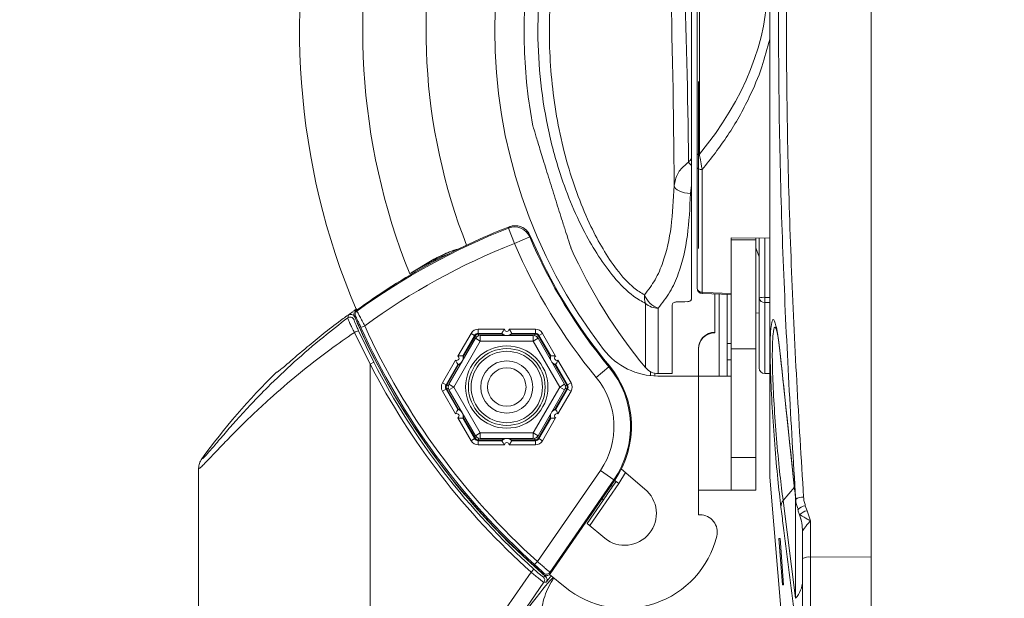
# Model space of a CAD drawing. Units: inches. Extents: x 3 to 99.2, y 1.4 to 64.8.
# Drawn here: x 30.6 to 34.2, y 32.1 to 34.2 of the extents above; entities that cross this region are included whole.
import ezdxf

# ---------------------------------------------------------------- set-up
doc = ezdxf.new("R2010")
doc.units = ezdxf.units.IN
doc.header["$LTSCALE"] = 6
doc.header["$MEASUREMENT"] = 0
doc.layers.add('LAYER_1', color=5, linetype='Continuous')
doc.styles.add('SLDTEXTSTYLE0', font='TXT', dxfattribs={"width": 0.75})
doc.dimstyles.new('SLDDIMSTYLE1', dxfattribs={"dimtxt": 0.75, "dimasz": 0.6, "dimexe": 0, "dimexo": 0.0625, "dimgap": 0.1875, "dimtad": 0, "dimtih": 1, "dimtoh": 1, "dimrnd": 1e-09, "dimzin": 12, "dimdsep": 46, "dimtxsty": 'SLDTEXTSTYLE0', "dimsah": 1, "dimcen": 0.09, "dimadec": 0, "dimazin": 3, "dimlim": 1, "dimtp": 11.86, "dimtm": 8.14, "dimtfac": 1, "dimtofl": 0, "dimtmove": 0, "dimatfit": 3, "dimfxl": 0, "dimfrac": 2, "dimtolj": 1, "dimtzin": 12, "dimarcsym": 0})

# ---------------------------------------------------------------- blocks, each defined once
blk = doc.blocks.new('_D_1')
at = {"layer": 'LAYER_1'}
for p, q in [((34.5557, 34.1301), (41.0454, 34.1301)), ((40.7454, 34.1301), (40.7454, 29.4751)), ((39.3088, 24.9397), (39.1567, 24.9397)), ((39.1567, 24.9397), (39.1567, 22.9397)), ((42.1821, 24.9397), (42.3341, 24.9397)), ((42.3341, 24.9397), (42.3341, 22.9397)), ((39.1567, 22.9397), (39.3088, 22.9397)), ((42.3341, 22.9397), (42.1821, 22.9397)), ((40.7454, 19.6948), (40.7454, 22.7876)), ((15.6673, 19.6948), (41.0454, 19.6948))]:
    blk.add_line(p, q, dxfattribs=at)
for points in [[(40.7454, 34.1301), (40.5954, 33.5301), (40.8954, 33.5301)], [(40.7454, 19.6948), (40.8954, 20.2948), (40.5954, 20.2948)]]:
    blk.add_solid(points, dxfattribs=at)
at = {"layer": 'LAYER_1', "char_height": 0.75, "attachment_point": 1, "style": 'SLDTEXTSTYLE0'}
for s, insert in [('HEIGHT ADJUST RANGE', (35.2343, 29.2502)), ('MANUAL (7") + DYNAMIC (13")', (33.494, 28.0586)), ('26.30', (39.4989, 27.0586)), ('6.30', (39.776, 26.0586)), ('667.9', (39.4989, 24.9065)), ('159.9', (39.4989, 23.9065))]:
    blk.add_mtext(s, dxfattribs=dict(at, insert=insert))

msp = doc.modelspace()

# ---------------------------------------------------------------- linework, layer by layer
at = {"color": 7, "linetype": 'Continuous', "lineweight": 15}
for p, q in [((33.7287, 36.047), (33.7287, 32.2131)), ((33.3592, 32.5076), (33.3592, 35.7467)), ((33.0742, 33.6635), (33.0742, 34.8929)), ((33.0942, 33.6775), (33.0942, 34.876)), ((33.1027, 34.8783), (33.1027, 33.6798)), ((33.0992, 33.3355), (33.0992, 33.9445)), ((33.0942, 33.1916), (33.0942, 33.6315)), ((33.1135, 33.6233), (33.1135, 33.1763)), ((33.0742, 33.566), (33.0706, 33.5364)), ((33.0742, 33.1528), (33.0742, 33.566)), ((32.4293, 33.3543), (32.4074, 33.4102)), ((32.4293, 33.3543), (32.4844, 33.3778)), ((33.2192, 33.3747), (33.3592, 33.3733)), ((33.2192, 33.3747), (33.2192, 33.172)), ((33.2192, 33.3679), (33.3089, 33.3679)), ((33.2192, 33.3679), (33.2192, 32.9697)), ((33.3089, 33.3738), (33.3089, 33.3679)), ((33.3089, 33.3679), (33.3089, 32.9697)), ((33.3209, 33.155), (33.3209, 33.3737)), ((33.3209, 33.3059), (33.3089, 33.3386)), ((32.135, 33.2965), (32.0522, 33.2474)), ((32.135, 33.2965), (32.1367, 33.2933)), ((33.1134, 33.1722), (33.2192, 33.1679)), ((33.1592, 33.0285), (33.1592, 33.1703)), ((33.2042, 33.1685), (33.2042, 32.9901)), ((33.0042, 33.1307), (33.0042, 32.8801)), ((33.3209, 32.9001), (33.3209, 33.155)), ((31.821, 33.0829), (31.8237, 33.0928)), ((31.8541, 33.1159), (31.8453, 33.1096)), ((31.8541, 33.1072), (31.8497, 33.1084)), ((33.3089, 33.1009), (33.3209, 33.0999)), ((31.8448, 33.0904), (31.8492, 33.0891)), ((31.9025, 32.915), (31.8452, 33.0302)), ((31.8602, 33.0364), (31.9158, 32.9219)), ((31.8692, 33.0478), (31.8829, 33.054)), ((32.2706, 33.0267), (32.2226, 32.9436)), ((32.2403, 32.9443), (32.2836, 33.0192)), ((32.2706, 33.0267), (32.2836, 33.0192)), ((32.2836, 33.0192), (32.285, 33.0167)), ((32.3925, 33.0417), (32.2965, 33.0417)), ((32.2965, 33.0417), (32.2965, 33.0267)), ((32.2965, 33.0267), (32.383, 33.0267)), ((32.298, 33.0242), (32.2965, 33.0267)), ((32.3836, 33.0242), (32.298, 33.0242)), ((32.383, 33.0267), (32.383, 33.0267)), ((32.505, 33.0417), (32.409, 33.0417)), ((32.5035, 33.0242), (32.4179, 33.0242)), ((32.4185, 33.0267), (32.505, 33.0267)), ((32.4185, 33.0267), (32.4185, 33.0267)), ((32.505, 33.0267), (32.5035, 33.0242)), ((32.505, 33.0417), (32.505, 33.0267)), ((32.5165, 33.0167), (32.518, 33.0192)), ((32.531, 33.0267), (32.518, 33.0192)), ((32.518, 33.0192), (32.5612, 32.9443)), ((32.5789, 32.9436), (32.531, 33.0267)), ((32.19, 32.8412), (32.2867, 33.0087)), ((32.3041, 32.9987), (32.2074, 32.8312)), ((32.285, 33.0167), (32.2422, 32.9426)), ((32.3041, 32.9987), (32.2867, 33.0087)), ((32.3041, 32.9987), (32.3041, 33.0187)), ((32.3041, 33.0187), (32.4975, 33.0187)), ((32.4975, 32.9987), (32.3041, 32.9987)), ((32.4975, 33.0187), (32.4975, 32.9987)), ((32.5148, 33.0087), (32.4975, 32.9987)), ((32.5942, 32.8312), (32.4975, 32.9987)), ((32.5148, 33.0087), (32.6115, 32.8412)), ((32.5593, 32.9426), (32.5165, 33.0167)), ((33.2042, 32.9901), (33.2192, 32.9901)), ((33.2042, 32.9301), (33.2042, 32.9901)), ((33.0992, 32.9691), (33.0992, 32.9712)), ((33.0992, 32.8711), (33.0992, 32.9691)), ((33.2192, 32.9697), (33.3089, 32.9697)), ((33.2192, 32.9697), (33.2192, 32.5748)), ((33.3089, 32.9697), (33.3089, 32.5748)), ((31.9025, 32.915), (31.9158, 32.9219)), ((31.9025, 31.4537), (31.9025, 32.915)), ((32.2143, 32.9293), (32.1664, 32.8462)), ((32.1793, 32.8387), (32.2226, 32.9136)), ((32.225, 32.9129), (32.1822, 32.8387)), ((32.2226, 32.9136), (32.2226, 32.9136)), ((32.2403, 32.9443), (32.2403, 32.9443)), ((32.5612, 32.9443), (32.5612, 32.9443)), ((32.6193, 32.8387), (32.5765, 32.9129)), ((32.579, 32.9136), (32.579, 32.9136)), ((32.579, 32.9136), (32.6222, 32.8387)), ((32.6352, 32.8462), (32.5872, 32.9293)), ((33.2192, 32.9301), (33.2042, 32.9301)), ((33.2042, 32.9301), (33.2042, 32.8711)), ((32.7731, 32.9045), (32.727, 32.8662)), ((32.7759, 32.9068), (32.7731, 32.9045)), ((32.9252, 32.8725), (32.9252, 32.8867)), ((32.9402, 32.8713), (32.9402, 32.8814)), ((32.9527, 32.8801), (33.0042, 32.8801)), ((33.3409, 32.8801), (33.3592, 32.8801)), ((32.1793, 32.8387), (32.1664, 32.8462)), ((32.2074, 32.8312), (32.19, 32.8412)), ((32.6115, 32.8412), (32.5942, 32.8312)), ((32.6352, 32.8462), (32.6222, 32.8387)), ((32.9515, 32.8711), (33.0995, 32.8711)), ((33.0995, 32.8711), (33.2192, 32.8711)), ((33.0995, 32.8711), (33.0995, 32.4551)), ((32.1793, 32.8237), (32.1664, 32.8162)), ((32.1664, 32.8162), (32.2143, 32.7331)), ((32.1822, 32.8387), (32.1793, 32.8387)), ((32.2226, 32.7488), (32.1793, 32.8237)), ((32.1793, 32.8237), (32.1822, 32.8237)), ((32.1822, 32.8237), (32.225, 32.7496)), ((32.2074, 32.8312), (32.19, 32.8212)), ((32.2867, 32.6537), (32.19, 32.8212)), ((32.2074, 32.8312), (32.3041, 32.6637)), ((32.4975, 32.6637), (32.5942, 32.8312)), ((32.6115, 32.8212), (32.5148, 32.6537)), ((32.5765, 32.7496), (32.6193, 32.8237)), ((32.6222, 32.8237), (32.579, 32.7488)), ((32.5872, 32.7331), (32.6352, 32.8162)), ((32.6115, 32.8212), (32.5942, 32.8312)), ((32.6222, 32.8387), (32.6193, 32.8387)), ((32.6193, 32.8237), (32.6222, 32.8237)), ((32.6352, 32.8162), (32.6222, 32.8237)), ((32.2226, 32.7488), (32.2226, 32.7488)), ((32.579, 32.7488), (32.579, 32.7488)), ((32.2226, 32.7188), (32.2706, 32.6357)), ((32.2403, 32.7181), (32.2403, 32.7181)), ((32.2836, 32.6432), (32.2403, 32.7181)), ((32.2422, 32.7198), (32.285, 32.6457)), ((32.5165, 32.6457), (32.5593, 32.7198)), ((32.5612, 32.7181), (32.518, 32.6432)), ((32.531, 32.6357), (32.5789, 32.7188)), ((32.5612, 32.7181), (32.5612, 32.7181)), ((32.3041, 32.6637), (32.2867, 32.6537)), ((32.3041, 32.6637), (32.4975, 32.6637)), ((32.3041, 32.6637), (32.3041, 32.6437)), ((32.5148, 32.6537), (32.4975, 32.6637)), ((32.4975, 32.6437), (32.4975, 32.6637)), ((32.2836, 32.6432), (32.2706, 32.6357)), ((32.285, 32.6457), (32.2836, 32.6432)), ((32.2965, 32.6357), (32.298, 32.6382)), ((32.2965, 32.6357), (32.2965, 32.6207)), ((32.383, 32.6357), (32.2965, 32.6357)), ((32.298, 32.6382), (32.3836, 32.6382)), ((32.4975, 32.6437), (32.3041, 32.6437)), ((32.383, 32.6357), (32.383, 32.6357)), ((32.4179, 32.6382), (32.5035, 32.6382)), ((32.4185, 32.6357), (32.4185, 32.6357)), ((32.505, 32.6357), (32.4185, 32.6357)), ((32.5035, 32.6382), (32.505, 32.6357)), ((32.505, 32.6357), (32.505, 32.6207)), ((32.518, 32.6432), (32.5165, 32.6457)), ((32.518, 32.6432), (32.531, 32.6357)), ((32.2965, 32.6207), (32.3925, 32.6207)), ((32.409, 32.6207), (32.505, 32.6207)), ((33.2192, 32.5748), (33.3089, 32.5748)), ((33.2192, 32.4551), (33.2192, 32.5748)), ((33.3089, 32.5748), (33.3089, 32.4551)), ((31.2775, 32.5341), (31.2775, 31.4537)), ((32.7418, 32.5274), (32.5124, 32.1954)), ((32.7912, 32.4933), (32.7418, 32.5274)), ((32.8331, 32.5194), (32.8092, 32.4796)), ((32.8185, 32.5324), (32.9033, 32.46)), ((32.5578, 32.1557), (32.7912, 32.4933)), ((32.7941, 32.4913), (32.5585, 32.1503)), ((32.799, 32.4867), (32.7865, 32.4686)), ((32.7912, 32.4933), (32.7941, 32.4913)), ((32.8092, 32.4796), (32.799, 32.4867)), ((33.3594, 32.5026), (33.4116, 31.8829)), ((32.8092, 32.4796), (32.7032, 32.3262)), ((33.2192, 32.4551), (33.0995, 32.4551)), ((33.0995, 32.3654), (33.0995, 32.4551)), ((33.3089, 32.4551), (33.2192, 32.4551)), ((33.4078, 32.4181), (33.4536, 32.0615)), ((33.489, 32.3988), (33.4954, 32.3807)), ((33.4954, 32.3807), (33.5076, 32.3433)), ((33.1055, 32.3654), (33.0995, 32.3654)), ((33.468, 32.366), (33.4682, 32.3655)), ((33.5076, 32.3433), (33.5076, 32.2116)), ((32.6938, 32.3343), (32.758, 32.2805)), ((33.4787, 32.2059), (33.4787, 32.3048)), ((33.4787, 32.3048), (33.4787, 32.3037)), ((33.3928, 32.2792), (33.3969, 32.2791)), ((33.4058, 32.1108), (33.3928, 32.2792)), ((33.3969, 32.2791), (33.4096, 32.1109)), ((32.5024, 32.1843), (32.5124, 32.1954)), ((33.4787, 31.9308), (33.4787, 32.2059)), ((33.5076, 32.2116), (33.7287, 32.2131)), ((33.5076, 32.2116), (33.5076, 31.9009)), ((33.7287, 32.2131), (33.7287, 31.8932)), ((32.4992, 32.168), (32.4892, 32.1569)), ((32.0033, 31.4537), (32.4892, 32.1569)), ((32.5569, 32.1486), (32.6132, 32.1017)), ((32.5585, 32.1503), (32.5578, 32.1557)), ((32.5364, 32.1197), (32.3558, 31.8583)), ((32.545, 32.1208), (32.5364, 32.1197)), ((33.4096, 32.1109), (33.4058, 32.1108))]:
    msp.add_line(p, q, dxfattribs=at)
at = {"color": 8, "linetype": 'Continuous', "lineweight": 15}
for p, q in [((33.3594, 35.7514), (33.3594, 32.5026)), ((33.3416, 33.3735), (33.3416, 33.1578)), ((32.1735, 33.3103), (32.1878, 33.3156)), ((32.1735, 33.3103), (32.1742, 33.3086)), ((32.1138, 33.2808), (32.1156, 33.2774)), ((33.1752, 33.1697), (33.1752, 32.8711)), ((32.9064, 32.9018), (32.9064, 33.1359)), ((33.3409, 33.1392), (33.3409, 32.8801)), ((31.8482, 33.1121), (31.8505, 33.109)), ((32.9527, 33.1183), (32.9527, 32.8801)), ((32.298, 33.0242), (32.298, 33.0178)), ((32.5035, 33.0242), (32.5035, 33.0178)), ((32.2906, 33.0135), (32.285, 33.0167)), ((32.5165, 33.0167), (32.5109, 33.0135)), ((31.5618, 32.8852), (31.56, 32.8841)), ((32.1822, 32.8387), (32.1878, 32.8355)), ((32.1878, 32.8269), (32.1822, 32.8237)), ((32.6193, 32.8387), (32.6137, 32.8355)), ((32.6193, 32.8237), (32.6137, 32.8269)), ((32.2906, 32.6489), (32.285, 32.6457)), ((32.298, 32.6447), (32.298, 32.6382)), ((32.5035, 32.6447), (32.5035, 32.6382)), ((32.5109, 32.6489), (32.5165, 32.6457)), ((32.7935, 32.4904), (32.799, 32.4867)), ((32.781, 32.4724), (32.7865, 32.4686)), ((33.4492, 32.4663), (33.4078, 32.4181)), ((32.753, 32.4201), (32.6938, 32.3343)), ((32.7475, 32.4239), (32.753, 32.4201)), ((33.4536, 32.0615), (33.4536, 32.4249))]:
    msp.add_line(p, q, dxfattribs=at)
at = {"color": 7, "linetype": 'Continuous', "lineweight": 15, "flags": 128}
for points in [[(33.0942, 33.6315), (33.0946, 33.6299), (33.0956, 33.6284), (33.0974, 33.627), (33.0998, 33.6258), (33.1027, 33.6248), (33.1061, 33.624), (33.1097, 33.6235), (33.1135, 33.6233)], [(33.0706, 33.5364), (33.0592, 33.5372), (33.0483, 33.539), (33.0382, 33.5417), (33.0292, 33.5453), (33.0218, 33.5495), (33.0161, 33.5544), (33.0123, 33.5596), (33.0107, 33.5649)], [(32.4094, 33.4148), (32.4079, 33.4113), (32.4074, 33.4102)], [(32.4844, 33.3778), (32.4849, 33.3789), (32.4864, 33.3824)], [(33.1135, 33.1763), (33.1535, 33.1747), (33.2192, 33.172)], [(33.4001, 32.9285), (33.4, 32.9293), (33.4, 32.9319)], [(32.5339, 32.1395), (32.5353, 32.1397), (32.5408, 32.1404), (32.5424, 32.1407)], [(32.5357, 32.1529), (32.5359, 32.1513), (32.5364, 32.1475)]]:
    msp.add_lwpolyline(points, dxfattribs=at)
at = {"color": 8, "linetype": 'Continuous', "lineweight": 15, "flags": 128}
msp.add_lwpolyline([(32.0473, 33.2429), (32.0794, 33.2616), (32.1138, 33.2808)], dxfattribs=at)
at = {"color": 7, "linetype": 'Continuous', "lineweight": 15}
for radius in [0.15, 0.14, 0.13, 0.095, 0.0702]:
    msp.add_circle((32.4008, 32.8312), radius, dxfattribs=at)
for centre, radius, start, end in [((34.2557, 34.1301), 2.61, 129, 202.8998), ((34.2557, 34.1301), 2.38, 129, 201.8858), ((34.2557, 34.1301), 2.149, 129, 201.4537), ((34.3903, 34.1301), 1.9263, 139.5667, 190.4348), ((34.2557, 34.1301), 1.899, 142.274, 217.726), ((33.1016, 33.6669), 0.0129, 84.9339, 125.0019), ((33.1778, 33.7442), 0.1484, 219.3672, 225.6946), ((33.3122, 31.1009), 2.4838, 111.3137, 126.0734), ((32.4292, 33.3542), 0.06, 23.1758, 111.3172), ((33.3122, 31.1009), 2.4802, 111.396, 126.0068), ((34.254, 34.1325), 1.9202, 202.9966, 219.6678), ((33.3122, 31.1009), 2.4202, 111.396, 126.1974), ((34.254, 34.1325), 1.9838, 203.0971, 219.6678), ((34.254, 34.1325), 1.9238, 203.0971, 219.6678), ((34.3903, 34.1301), 1.9263, 204.2922, 219.6162), ((32.9642, 33.158), 0.0618, 171.7183, 200.9208), ((32.9783, 33.1942), 0.08, 199.9231, 251.3446), ((33.1142, 33.1916), 0.02, 180, 267.6632), ((33.1119, 33.1942), 0.0179, 188.2688, 274.9395), ((32.9514, 33.1846), 0.0663, 227.2577, 271.0562), ((33.3364, 33.1182), 0.04, 82.5245, 112.7846), ((33.339, 33.1574), 0.0183, 187.362, 275.8299), ((32.8865, 33.1655), 0.4551, 356.6811, 359.029), ((31.863, 33.0951), 0.015, 126.0692, 203.3924), ((31.8301, 33.0708), 0.015, 23.6994, 126.8455), ((34.254, 34.1325), 2.625, 203.3918, 229.1303), ((31.898, 32.924), 0.1185, 108.596, 116.4576), ((34.254, 34.1325), 2.6199, 204.4592, 228.0425), ((34.254, 34.1325), 2.6049, 204.4592, 228.0425), ((32.298, 33.0092), 0.015, 90.0429, 149.9571), ((32.4008, 33.0417), 0.00825, 180, 0), ((32.5035, 33.0092), 0.015, 30.0429, 89.9571), ((33.1589, 32.9709), 0.0597, 89.7212, 179.7185), ((33.1589, 32.9688), 0.0597, 89.7212, 179.7185), ((32.3041, 32.9987), 0.02, 90, 150), ((32.4975, 32.9987), 0.02, 30, 90), ((32.9515, 33.1211), 0.25, 217.726, 270), ((34.2557, 34.1301), 2.6484, 207.3093, 228.1633), ((34.2557, 34.1301), 2.6334, 207.3093, 228.1633), ((32.2185, 32.9365), 0.00825, 240, 60), ((32.5831, 32.9365), 0.00825, 120, 300), ((33.3122, 31.1009), 2.5, 134.4969, 144.0261), ((32.5109, 32.687), 0.3407, 325.355, 39.6678), ((32.5109, 32.687), 0.3443, 325.355, 39.6678), ((32.9527, 32.9401), 0.06, 219.6162, 270), ((33.3409, 32.9001), 0.02, 180, 270), ((32.2074, 32.8312), 0.02, 150, 210), ((32.5942, 32.8312), 0.02, 330, 30), ((32.5109, 32.687), 0.2807, 325.355, 39.6678), ((32.1952, 32.8312), 0.015, 150.0429, 209.9571), ((32.6063, 32.8312), 0.015, 330.0429, 29.9571), ((32.2185, 32.726), 0.00825, 300, 120), ((32.5831, 32.726), 0.00825, 60, 240), ((32.298, 32.6532), 0.015, 210.0429, 269.9571), ((32.3041, 32.6637), 0.02, 210, 270), ((32.4008, 32.6207), 0.00825, 0, 180), ((32.4975, 32.6637), 0.02, 270, 330), ((32.5035, 32.6532), 0.015, 270.0429, 329.9571), ((33.4192, 32.5076), 0.06, 180, 184.8142), ((32.8306, 32.3702), 0.1155, 231, 51), ((33.44, 32.3943), 0.04, 143.5497, 180.7964), ((33.4799, 32.3766), 0.0532, 86.8451, 119.1582), ((33.5049, 32.3315), 0.0501, 100.9046, 137.1966), ((33.1055, 32.3029), 0.0625, 346.2317, 90), ((33.2916, 32.3037), 0.187, 0.0005, 19.3201), ((33.2972, 32.3048), 0.1814, 0.0073, 19.3934), ((32.8306, 32.3702), 0.3455, 231, 346.2317), ((33.5009, 32.17), 0.0422, 80.7608, 121.7135), ((32.524, 32.1282), 0.015, 325.4265, 49.0679), ((32.5455, 32.1642), 0.015, 229.1364, 325.2611), ((32.5326, 32.1293), 0.015, 325.4267, 49.1925), ((33.3817, 32.1267), 0.097, 317.8088, 358.7796)]:
    msp.add_arc(centre, radius, start, end, dxfattribs=at)
at = {"color": 8, "linetype": 'Continuous', "lineweight": 15}
for centre, radius, start, end in [((32.2343, 33.3412), 0.1087, 206.1491, 208.1657), ((33.201, 33.1718), 0.0876, 177.038, 180.1043), ((31.8327, 33.0807), 0.015, 30.0932, 126.6571), ((34.2557, 34.1301), 2.6255, 203.9262, 229.2642), ((32.4008, 33.0417), 0.0233, 220.1734, 261.4692), ((32.4008, 33.0417), 0.0233, 278.5308, 319.8266), ((32.2185, 32.9365), 0.0233, 280.1734, 321.4692), ((32.2185, 32.9365), 0.0233, 338.5308, 19.8266), ((32.5831, 32.9365), 0.0233, 160.1734, 201.4692), ((32.5831, 32.9365), 0.0233, 218.5308, 259.8266), ((32.2185, 32.726), 0.0233, 38.5308, 79.8266), ((32.2185, 32.726), 0.0233, 340.1734, 21.4692), ((32.5831, 32.726), 0.0233, 158.5308, 199.8266), ((32.5831, 32.726), 0.0233, 100.1734, 141.4692), ((32.4008, 32.6207), 0.0233, 98.5308, 139.8266), ((32.4008, 32.6207), 0.0233, 40.1734, 81.4692), ((33.4953, 32.3556), 0.0437, 98.2497, 140.0713)]:
    msp.add_arc(centre, radius, start, end, dxfattribs=at)
at = {"color": 7, "linetype": 'Continuous', "lineweight": 15}
for centre, major_axis, ratio, start_param, end_param in [((32.3817, 29.4685), (0.366, 6.5793), 0.077943, 5.38881, 5.710096), ((32.31, 29.4827), (0.4397, 6.5793), 0.093282, 5.404556, 5.699337), ((31.7253, 34.1448), (1.614, 0.2974), 0.680314, 5.597556, 6.719401), ((31.6242, 34.1369), (1.6862, 0.3114), 0.681136, 5.596969, 5.609333), ((15.2807, 34.1301), (35.7953, 0.1742), 0.03458, 5.230675, 5.231996), ((32.2966, 33.0117), (0.015, -0.026), 0.999188, 2.618346, 3.66484), ((32.2966, 33.0117), (-0.0075, 0.013), 0.997569, 5.759938, 6.806432), ((32.4008, 33.0312), (0, 0.021), 0.866113, 1.786857, 1.910188), ((32.4008, 33.0312), (0, 0.021), 0.866113, 4.372997, 4.496329), ((32.505, 33.0117), (-0.015, -0.026), 0.999188, 2.618346, 3.66484), ((32.505, 33.0117), (0.0075, 0.013), 0.997569, 5.759938, 6.806432), ((32.2276, 32.9312), (0.0182, -0.0105), 0.866113, 4.928449, 5.051781), ((32.2276, 32.9312), (0.0182, -0.0105), 0.866113, 1.231404, 1.354736), ((32.574, 32.9312), (0.0182, 0.0105), 0.866113, 1.786857, 1.910188), ((32.574, 32.9312), (0.0182, 0.0105), 0.866113, 4.372997, 4.496329), ((32.1924, 32.8312), (0.03, 0), 0.999188, 2.618346, 3.66484), ((32.6092, 32.8312), (-0.03, 0), 0.999188, 2.618346, 3.66484), ((32.1924, 32.8312), (0.015, 0), 0.997569, 2.618346, 3.66484), ((32.6092, 32.8312), (0.015, 0), 0.997569, 5.759938, 6.806432), ((32.2276, 32.7312), (0.0182, 0.0105), 0.866113, 1.231404, 1.354736), ((32.574, 32.7312), (0.0182, -0.0105), 0.866113, 1.786857, 1.910188), ((32.2276, 32.7312), (0.0182, 0.0105), 0.866113, 4.928449, 5.051781), ((32.574, 32.7312), (0.0182, -0.0105), 0.866113, 4.372997, 4.496329), ((32.2966, 32.6507), (0.015, 0.026), 0.999188, 2.618346, 3.66484), ((32.2966, 32.6507), (0.0075, 0.013), 0.997569, 2.618346, 3.66484), ((32.4008, 32.6312), (0, 0.021), 0.866113, 1.231404, 1.354736), ((32.4008, 32.6312), (0, 0.021), 0.866113, 4.928449, 5.051781), ((32.505, 32.6507), (-0.0075, 0.013), 0.997569, 2.618346, 3.66484), ((32.505, 32.6507), (-0.015, 0.026), 0.999188, 2.618346, 3.66484)]:
    msp.add_ellipse(centre, major_axis=major_axis, ratio=ratio, start_param=start_param, end_param=end_param, dxfattribs=at)
at = {"color": 8, "linetype": 'Continuous', "lineweight": 15}
for centre, major_axis, ratio, start_param, end_param in [((50.718, 34.1301), (35.2226, -0.1742), 0.035142, 4.196625, 4.197222), ((50.7187, 34.1329), (35.2226, -0.1714), 0.03458, 4.196619, 4.197194), ((31.6969, 30.8695), (0.8746, 1.2673), 0.019836, 0.023112, 0.689532)]:
    msp.add_ellipse(centre, major_axis=major_axis, ratio=ratio, start_param=start_param, end_param=end_param, dxfattribs=at)
at = {"color": 7, "linetype": 'Continuous', "lineweight": 15}
for points, knots in [([(33.4539, 32.4231), (33.4454, 32.5631), (33.4282, 32.843), (33.4082, 33.2676), (33.3948, 33.695), (33.3899, 34.1244), (33.3946, 34.5534), (33.4078, 34.9824), (33.4278, 35.4109), (33.4452, 35.695), (33.4539, 35.8371)], [0, 0, 0, 0, 0.124095, 0.248188, 0.373313, 0.498436, 0.623284, 0.748134, 0.874066, 1, 1, 1, 1]), ([(33.4828, 35.8304), (33.4742, 35.6901), (33.4569, 35.4095), (33.4368, 34.9839), (33.4235, 34.5555), (33.4187, 34.1268), (33.4236, 33.7003), (33.4369, 33.2757), (33.4568, 32.8516), (33.4741, 32.5703), (33.4828, 32.4297)], [0, 0, 0, 0, 0.124865, 0.249728, 0.375647, 0.501564, 0.625636, 0.749712, 0.874855, 1, 1, 1, 1]), ([(32.9064, 33.1359), (32.8919, 33.1438), (32.854, 33.1641), (32.7939, 33.2256), (32.7346, 33.3066), (32.6809, 33.3988), (32.6317, 33.5046), (32.5825, 33.6409), (32.5422, 33.8014), (32.517, 33.9849), (32.5108, 34.1894), (32.5315, 34.4123), (32.581, 34.6199), (32.6455, 34.7903), (32.7047, 34.9058), (32.7623, 34.993), (32.8186, 35.0617), (32.8689, 35.106), (32.899, 35.1206), (32.9064, 35.1242)], [0, 0, 0, 0, 0.0328704, 0.085485, 0.1296593, 0.1739313, 0.2277654, 0.2816496, 0.3599763, 0.4386278, 0.5170491, 0.6198498, 0.72255, 0.7883435, 0.8539949, 0.8925768, 0.931079, 0.9828945, 1, 1, 1, 1]), ([(32.903, 35.0932), (32.8964, 35.0897), (32.8694, 35.0754), (32.8246, 35.0318), (32.7752, 34.9656), (32.724, 34.8807), (32.6718, 34.7689), (32.6148, 34.6036), (32.5712, 34.4028), (32.5506, 34.1577), (32.5637, 33.9004), (32.607, 33.6849), (32.6597, 33.5247), (32.7031, 33.4223), (32.7506, 33.3329), (32.8028, 33.2547), (32.8561, 33.1946), (32.8901, 33.1745), (32.903, 33.1669)], [0, 0, 0, 0, 0.016098, 0.065603, 0.103363, 0.141211, 0.207145, 0.273221, 0.377889, 0.482654, 0.602657, 0.722529, 0.776782, 0.830986, 0.874706, 0.918323, 0.968969, 1, 1, 1, 1]), ([(32.4962, 33.7813), (32.496, 33.782), (32.4953, 33.7842), (32.5018, 33.7628), (32.5146, 33.7205), (32.5333, 33.6592), (32.556, 33.5857), (32.5806, 33.5072), (32.6015, 33.4412), (32.6186, 33.3879), (32.6302, 33.3518), (32.6362, 33.3336), (32.635, 33.337), (32.6348, 33.3377)], [0, 0, 0, 0, 0.044981, 0.145463, 0.247044, 0.351978, 0.461379, 0.574718, 0.689633, 0.767879, 0.871323, 0.974891, 1, 1, 1, 1]), ([(33.0942, 33.6315), (33.0942, 33.6412), (33.0942, 33.6562), (33.0942, 33.672), (33.0942, 33.6775)], [0, 0, 0, 0, 0.650328, 1, 1, 1, 1]), ([(33.1027, 33.6798), (33.1039, 33.673), (33.1068, 33.6558), (33.1107, 33.6365), (33.1131, 33.6251), (33.1135, 33.6233)], [0, 0, 0, 0, 0.356695, 0.899942, 1, 1, 1, 1]), ([(33.0107, 33.5649), (33.0135, 33.5796), (33.017, 33.5973), (33.0352, 33.6265), (33.0506, 33.6395), (33.0631, 33.6501)], [0, 0, 0, 0, 0.476025, 0.576033, 1, 1, 1, 1]), ([(33.0742, 33.6635), (33.0742, 33.6592), (33.0742, 33.6507), (33.0742, 33.6421), (33.0742, 33.638)], [0, 0, 0, 0, 0.516553, 1, 1, 1, 1]), ([(33.0742, 33.638), (33.0742, 33.6314), (33.0742, 33.6061), (33.0742, 33.5831), (33.0742, 33.566)], [0, 0, 0, 0, 0.259784, 1, 1, 1, 1]), ([(32.903, 33.1669), (32.9165, 33.1848), (32.9438, 33.2209), (32.9783, 33.3019), (33.0035, 33.414), (33.0083, 33.5141), (33.0107, 33.5649)], [0, 0, 0, 0, 0.175936, 0.355395, 0.671996, 1, 1, 1, 1]), ([(33.0706, 33.5364), (33.068, 33.4843), (33.0628, 33.3783), (33.0356, 33.2612), (32.9974, 33.1752), (32.9676, 33.1374), (32.9527, 33.1183)], [0, 0, 0, 0, 0.31502, 0.6403582, 0.8185788, 1, 1, 1, 1]), ([(32.4864, 33.3824), (32.4831, 33.3883), (32.4767, 33.4002), (32.4601, 33.4127), (32.4408, 33.4192), (32.4231, 33.4192), (32.413, 33.416), (32.4094, 33.4148)], [0, 0, 0, 0, 0.218839, 0.437684, 0.65639, 0.875042, 1, 1, 1, 1]), ([(32.2297, 33.336), (32.2273, 33.3353), (32.2197, 33.3329), (32.1965, 33.3252), (32.1659, 33.3135), (32.143, 33.3005), (32.1343, 33.2955)], [0, 0, 0, 0, 0.142421, 0.458436, 0.792907, 1, 1, 1, 1]), ([(32.2298, 33.3358), (32.2209, 33.3334), (32.2005, 33.3279), (32.1587, 33.3078), (32.135, 33.2965)], [0, 0, 0, 0, 0.433594, 1, 1, 1, 1]), ([(32.1367, 33.2933), (32.1457, 33.2978), (32.1577, 33.3039), (32.1702, 33.309), (32.1735, 33.3103)], [0, 0, 0, 0, 0.740729, 1, 1, 1, 1]), ([(32.1138, 33.2808), (32.1153, 33.2816), (32.1229, 33.2858), (32.1306, 33.2899), (32.1367, 33.2933)], [0, 0, 0, 0, 0.196568, 1, 1, 1, 1]), ([(33.0042, 33.1307), (33.0044, 33.132), (33.0048, 33.1346), (33.008, 33.138), (33.0127, 33.1403), (33.0165, 33.141), (33.0184, 33.1411), (33.0187, 33.1411)], [0, 0, 0, 0, 0.26167, 0.523958, 0.765785, 0.973747, 1, 1, 1, 1]), ([(33.0597, 33.1421), (33.0612, 33.1423), (33.0643, 33.1425), (33.0683, 33.1441), (33.0716, 33.1465), (33.0738, 33.1495), (33.074, 33.1517), (33.0742, 33.1528)], [0, 0, 0, 0, 0.184604, 0.368798, 0.563502, 0.783415, 1, 1, 1, 1]), ([(31.8319, 33.1), (31.8195, 33.0913), (31.7838, 33.0661), (31.7308, 33.0239), (31.6639, 32.9697), (31.607, 32.9208), (31.5684, 32.8877), (31.5638, 32.8859), (31.5618, 32.8852)], [0, 0, 0, 0, 0.089628, 0.258015, 0.426268, 0.666995, 0.854964, 1, 1, 1, 1]), ([(31.8482, 33.1121), (31.8465, 33.1109), (31.842, 33.1076), (31.8352, 33.1024), (31.829, 33.0975), (31.8247, 33.0939), (31.824, 33.0932), (31.8237, 33.0928)], [0, 0, 0, 0, 0.133141, 0.356559, 0.573835, 0.786995, 1, 1, 1, 1]), ([(31.8497, 33.1084), (31.8484, 33.1073), (31.8459, 33.1051), (31.8438, 33.1003), (31.8432, 33.0952), (31.8442, 33.092), (31.8448, 33.0904)], [0, 0, 0, 0, 0.250032, 0.500069, 0.749997, 1, 1, 1, 1]), ([(31.8829, 33.054), (31.8797, 33.0601), (31.8733, 33.0724), (31.8647, 33.0887), (31.8583, 33.1007), (31.8549, 33.1064), (31.8543, 33.107), (31.8541, 33.1072)], [0, 0, 0, 0, 0.224025, 0.448704, 0.671174, 0.889081, 1, 1, 1, 1]), ([(31.289, 32.5694), (31.291, 32.57), (31.2955, 32.5714), (31.3299, 32.6122), (31.3727, 32.6621), (31.4333, 32.7311), (31.5167, 32.8199), (31.6249, 32.9225), (31.7232, 33.0077), (31.7911, 33.0599), (31.821, 33.0829)], [0, 0, 0, 0, 0.1073833, 0.2388985, 0.3259395, 0.413109, 0.6043709, 0.7461855, 0.8879931, 1, 1, 1, 1]), ([(31.8452, 33.0302), (31.8438, 33.033), (31.8392, 33.0419), (31.8323, 33.0561), (31.8258, 33.0701), (31.8216, 33.08), (31.8212, 33.0819), (31.821, 33.0829)], [0, 0, 0, 0, 0.109342, 0.335809, 0.557968, 0.778762, 1, 1, 1, 1]), ([(31.8438, 33.0769), (31.8439, 33.0762), (31.8442, 33.0747), (31.847, 33.0671), (31.8514, 33.0563), (31.8562, 33.0454), (31.8592, 33.0386), (31.8602, 33.0364)], [0, 0, 0, 0, 0.2208896, 0.4414265, 0.6635982, 0.8903999, 1, 1, 1, 1]), ([(31.8492, 33.0891), (31.8493, 33.089), (31.8498, 33.0885), (31.8522, 33.0841), (31.8567, 33.0748), (31.8627, 33.0621), (31.867, 33.0526), (31.8692, 33.0478)], [0, 0, 0, 0, 0.1101535, 0.3268099, 0.5489159, 0.774376, 1, 1, 1, 1]), ([(31.8452, 33.0302), (31.8153, 33.0093), (31.7446, 32.96), (31.6404, 32.8784), (31.5233, 32.778), (31.4331, 32.6912), (31.3678, 32.6242), (31.3214, 32.5753), (31.2847, 32.5363), (31.2797, 32.5348), (31.2775, 32.5341)], [0, 0, 0, 0, 0.103149, 0.243796, 0.384455, 0.575616, 0.664165, 0.752606, 0.889162, 1, 1, 1, 1]), ([(32.383, 33.0267), (32.3831, 33.0269), (32.3833, 33.0273), (32.3844, 33.0296), (32.3862, 33.033), (32.3887, 33.0372), (32.3911, 33.0402), (32.3925, 33.0417), (32.3925, 33.0417)], [0, 0, 0, 0, 0.184129, 0.368045, 0.557619, 0.762478, 0.993948, 1, 1, 1, 1]), ([(32.3836, 33.0242), (32.3837, 33.0241), (32.3839, 33.0238), (32.3854, 33.0224), (32.3877, 33.0207), (32.3901, 33.0193), (32.3917, 33.0188), (32.3921, 33.0187)], [0, 0, 0, 0, 0.224194, 0.448677, 0.674741, 0.926863, 1, 1, 1, 1]), ([(32.409, 33.0417), (32.4091, 33.0417), (32.4105, 33.0402), (32.4128, 33.0372), (32.4154, 33.033), (32.4171, 33.0296), (32.4183, 33.0273), (32.4184, 33.0269), (32.4185, 33.0267)], [0, 0, 0, 0, 0.006052, 0.237522, 0.442381, 0.631955, 0.815871, 1, 1, 1, 1]), ([(32.4097, 33.0187), (32.4111, 33.0193), (32.4136, 33.0205), (32.4163, 33.0225), (32.4177, 33.0239), (32.4178, 33.0241), (32.4179, 33.0242)], [0, 0, 0, 0, 0.297245, 0.551637, 0.807136, 1, 1, 1, 1]), ([(33.4, 32.3937), (33.3962, 32.4259), (33.3887, 32.4903), (33.3774, 32.6203), (33.3679, 32.7558), (33.3617, 32.8838), (33.3604, 32.983), (33.3618, 33.0399), (33.3644, 33.0501), (33.3648, 33.0516)], [0, 0, 0, 0, 0.167147, 0.3344084, 0.5012653, 0.6642566, 0.8213352, 0.974238, 1, 1, 1, 1]), ([(33.3816, 33.0497), (33.3818, 33.049), (33.3823, 33.0475), (33.3855, 33.0345), (33.3897, 33.0115), (33.3948, 32.9751), (33.3987, 32.9441), (33.4006, 32.9239), (33.4007, 32.922)], [0, 0, 0, 0, 0.1201039, 0.2861835, 0.4921982, 0.7283296, 0.9746357, 1, 1, 1, 1]), ([(32.2226, 32.9136), (32.2224, 32.9138), (32.2222, 32.9141), (32.2207, 32.9163), (32.2187, 32.9195), (32.2163, 32.9238), (32.2149, 32.9273), (32.2144, 32.9293), (32.2143, 32.9293)], [0, 0, 0, 0, 0.184129, 0.368045, 0.557619, 0.762478, 0.993948, 1, 1, 1, 1]), ([(32.2226, 32.9436), (32.2226, 32.9436), (32.2246, 32.9441), (32.2284, 32.9446), (32.2333, 32.9447), (32.2371, 32.9446), (32.2397, 32.9444), (32.2401, 32.9444), (32.2403, 32.9443)], [0, 0, 0, 0, 0.006052, 0.237522, 0.442381, 0.631955, 0.815871, 1, 1, 1, 1]), ([(32.225, 32.9129), (32.2252, 32.9129), (32.2255, 32.9129), (32.2275, 32.9135), (32.2301, 32.9147), (32.2325, 32.916), (32.2338, 32.9172), (32.234, 32.9174)], [0, 0, 0, 0, 0.224194, 0.448677, 0.674741, 0.926863, 1, 1, 1, 1]), ([(32.2429, 32.9327), (32.243, 32.9342), (32.2433, 32.937), (32.2428, 32.9403), (32.2424, 32.9422), (32.2422, 32.9425), (32.2422, 32.9426)], [0, 0, 0, 0, 0.297245, 0.551637, 0.807136, 1, 1, 1, 1]), ([(32.5593, 32.9426), (32.5593, 32.9424), (32.5592, 32.9421), (32.5587, 32.9401), (32.5584, 32.9372), (32.5583, 32.9345), (32.5587, 32.9328), (32.5588, 32.9325)], [0, 0, 0, 0, 0.2241944, 0.4486772, 0.6747411, 0.9268633, 1, 1, 1, 1]), ([(32.5612, 32.9443), (32.5614, 32.9444), (32.5618, 32.9444), (32.5644, 32.9446), (32.5682, 32.9447), (32.5732, 32.9446), (32.5769, 32.9441), (32.5789, 32.9436), (32.5789, 32.9436)], [0, 0, 0, 0, 0.184129, 0.368045, 0.557619, 0.762478, 0.993948, 1, 1, 1, 1]), ([(32.5676, 32.9172), (32.5688, 32.9163), (32.5711, 32.9147), (32.5742, 32.9135), (32.5761, 32.9129), (32.5764, 32.9129), (32.5765, 32.9129)], [0, 0, 0, 0, 0.297245, 0.551637, 0.807136, 1, 1, 1, 1]), ([(32.5872, 32.9293), (32.5872, 32.9293), (32.5866, 32.9273), (32.5852, 32.9238), (32.5828, 32.9195), (32.5808, 32.9163), (32.5793, 32.9141), (32.5791, 32.9138), (32.579, 32.9136)], [0, 0, 0, 0, 0.006052, 0.237522, 0.442381, 0.631955, 0.815871, 1, 1, 1, 1]), ([(33.4, 32.9319), (33.4032, 32.9012), (33.4194, 32.7475), (33.4374, 32.5779), (33.4522, 32.4389), (33.4539, 32.4231)], [0, 0, 0, 0, 0.181324, 0.906618, 1, 1, 1, 1]), ([(33.4001, 32.9285), (33.4039, 32.8924), (33.4219, 32.7218), (33.4401, 32.551), (33.4545, 32.4163)], [0, 0, 0, 0, 0.211509, 1, 1, 1, 1]), ([(32.2143, 32.7331), (32.2144, 32.7332), (32.2149, 32.7351), (32.2163, 32.7386), (32.2187, 32.743), (32.2207, 32.7462), (32.2222, 32.7483), (32.2224, 32.7487), (32.2226, 32.7488)], [0, 0, 0, 0, 0.006052, 0.237522, 0.442381, 0.631955, 0.815871, 1, 1, 1, 1]), ([(32.2339, 32.7452), (32.2327, 32.7461), (32.2304, 32.7477), (32.2273, 32.749), (32.2254, 32.7495), (32.2252, 32.7495), (32.225, 32.7496)], [0, 0, 0, 0, 0.2972452, 0.5516365, 0.8071363, 1, 1, 1, 1]), ([(32.5765, 32.7496), (32.5763, 32.7495), (32.576, 32.7495), (32.5741, 32.7489), (32.5714, 32.7477), (32.569, 32.7465), (32.5678, 32.7452), (32.5675, 32.745)], [0, 0, 0, 0, 0.224194, 0.448677, 0.674741, 0.926863, 1, 1, 1, 1]), ([(32.579, 32.7488), (32.5791, 32.7487), (32.5793, 32.7483), (32.5808, 32.7462), (32.5828, 32.743), (32.5852, 32.7386), (32.5866, 32.7351), (32.5872, 32.7332), (32.5872, 32.7331)], [0, 0, 0, 0, 0.184129, 0.368045, 0.557619, 0.762478, 0.993948, 1, 1, 1, 1]), ([(32.2403, 32.7181), (32.2401, 32.718), (32.2397, 32.718), (32.2371, 32.7178), (32.2333, 32.7177), (32.2284, 32.7178), (32.2246, 32.7183), (32.2226, 32.7188), (32.2226, 32.7188)], [0, 0, 0, 0, 0.184129, 0.368045, 0.557619, 0.762478, 0.993948, 1, 1, 1, 1]), ([(32.2422, 32.7198), (32.2423, 32.72), (32.2424, 32.7203), (32.2429, 32.7223), (32.2431, 32.7252), (32.2433, 32.7279), (32.2428, 32.7296), (32.2427, 32.7299)], [0, 0, 0, 0, 0.224194, 0.448677, 0.674741, 0.926863, 1, 1, 1, 1]), ([(32.5587, 32.7297), (32.5585, 32.7282), (32.5583, 32.7254), (32.5587, 32.7221), (32.5592, 32.7202), (32.5593, 32.72), (32.5593, 32.7198)], [0, 0, 0, 0, 0.2972452, 0.5516365, 0.8071363, 1, 1, 1, 1]), ([(32.5789, 32.7188), (32.5789, 32.7188), (32.5769, 32.7183), (32.5732, 32.7178), (32.5682, 32.7177), (32.5644, 32.7178), (32.5618, 32.718), (32.5614, 32.718), (32.5612, 32.7181)], [0, 0, 0, 0, 0.006052, 0.237522, 0.442381, 0.631955, 0.815871, 1, 1, 1, 1]), ([(32.3925, 32.6207), (32.3925, 32.6207), (32.3911, 32.6222), (32.3887, 32.6252), (32.3862, 32.6294), (32.3844, 32.6328), (32.3833, 32.6351), (32.3831, 32.6355), (32.383, 32.6357)], [0, 0, 0, 0, 0.006052, 0.237522, 0.442381, 0.631955, 0.815871, 1, 1, 1, 1]), ([(32.3918, 32.6437), (32.3905, 32.6431), (32.3879, 32.6419), (32.3853, 32.6399), (32.3839, 32.6385), (32.3837, 32.6383), (32.3836, 32.6382)], [0, 0, 0, 0, 0.297245, 0.551637, 0.807136, 1, 1, 1, 1]), ([(32.4185, 32.6357), (32.4184, 32.6355), (32.4183, 32.6351), (32.4171, 32.6328), (32.4154, 32.6294), (32.4128, 32.6252), (32.4105, 32.6222), (32.4091, 32.6207), (32.409, 32.6207)], [0, 0, 0, 0, 0.184129, 0.368045, 0.557619, 0.762478, 0.993948, 1, 1, 1, 1]), ([(32.4179, 32.6382), (32.4178, 32.6383), (32.4176, 32.6386), (32.4162, 32.64), (32.4138, 32.6417), (32.4115, 32.6431), (32.4098, 32.6436), (32.4094, 32.6437)], [0, 0, 0, 0, 0.224194, 0.448677, 0.674741, 0.926863, 1, 1, 1, 1]), ([(31.289, 32.5694), (31.2857, 32.564), (31.2794, 32.5534), (31.2775, 32.5407), (31.2775, 32.5344), (31.2775, 32.5341)], [0, 0, 0, 0, 0.499136, 0.975052, 1, 1, 1, 1]), ([(32.7865, 32.4686), (32.7808, 32.4604), (32.7696, 32.4442), (32.7585, 32.428), (32.753, 32.4201)], [0, 0, 0, 0, 0.50862, 1, 1, 1, 1]), ([(33.4612, 32.3889), (33.4595, 32.3936), (33.4556, 32.4047), (33.4545, 32.4164), (33.4539, 32.4231)], [0, 0, 0, 0, 0.4255386, 1, 1, 1, 1]), ([(33.4828, 32.4297), (33.4833, 32.4247), (33.4843, 32.4141), (33.4874, 32.4041), (33.489, 32.3988)], [0, 0, 0, 0, 0.4829909, 1, 1, 1, 1]), ([(33.4575, 31.9468), (33.4542, 31.9721), (33.4378, 32.0988), (33.4186, 32.2478), (33.4028, 32.3716), (33.4, 32.3937)], [0, 0, 0, 0, 0.17028, 0.851402, 1, 1, 1, 1]), ([(33.4618, 32.3836), (33.4623, 32.3821), (33.4644, 32.3762), (33.4664, 32.3704), (33.468, 32.366)], [0, 0, 0, 0, 0.2576353, 1, 1, 1, 1]), ([(33.4682, 32.3655), (33.4682, 32.3654), (33.4683, 32.3652), (33.4684, 32.365), (33.4684, 32.365), (33.4684, 32.365)], [0, 0, 0, 0, 0.406763, 0.81835, 1, 1, 1, 1]), ([(33.4684, 32.365), (33.4684, 32.3651), (33.4685, 32.3655), (33.4694, 32.3654), (33.472, 32.3644), (33.4778, 32.3611), (33.4879, 32.3549), (33.4982, 32.3487), (33.505, 32.3448), (33.5076, 32.3433), (33.5076, 32.3433)], [0, 0, 0, 0, 0.033853, 0.123705, 0.170696, 0.371855, 0.60656, 0.856274, 0.996447, 1, 1, 1, 1]), ([(33.5076, 32.3433), (33.5076, 32.3432), (33.5056, 32.3412), (33.5003, 32.3355), (33.4926, 32.3262), (33.4851, 32.3163), (33.4803, 32.309), (33.4788, 32.3057), (33.4787, 32.3049), (33.4787, 32.3048)], [0, 0, 0, 0, 0.003734, 0.1489, 0.398097, 0.625965, 0.824082, 0.964439, 1, 1, 1, 1]), ([(32.5578, 32.1557), (32.5572, 32.1564), (32.556, 32.1578), (32.5479, 32.1651), (32.536, 32.1754), (32.5234, 32.1862), (32.5153, 32.193), (32.5124, 32.1954)], [0, 0, 0, 0, 0.218695, 0.437133, 0.656338, 0.876816, 1, 1, 1, 1]), ([(32.4992, 32.168), (32.503, 32.1647), (32.5106, 32.1579), (32.5209, 32.1492), (32.5288, 32.1429), (32.5329, 32.1399), (32.5336, 32.1396), (32.5339, 32.1395)], [0, 0, 0, 0, 0.220282, 0.440879, 0.660543, 0.87914, 1, 1, 1, 1]), ([(32.5024, 32.1843), (32.5045, 32.1824), (32.5105, 32.177), (32.5197, 32.1686), (32.5284, 32.1605), (32.5344, 32.1546), (32.5353, 32.1534), (32.5357, 32.1529)], [0, 0, 0, 0, 0.123679, 0.344869, 0.564263, 0.782254, 1, 1, 1, 1]), ([(32.5364, 32.1197), (32.5361, 32.1198), (32.5352, 32.1202), (32.5297, 32.1242), (32.5189, 32.1325), (32.5048, 32.1438), (32.4944, 32.1525), (32.4892, 32.1569)], [0, 0, 0, 0, 0.120643, 0.339022, 0.558727, 0.779533, 1, 1, 1, 1]), ([(32.5275, 31.9937), (32.5275, 31.9942), (32.5276, 32.0194), (32.5345, 32.0706), (32.5594, 32.1142), (32.5719, 32.1362)], [0, 0, 0, 0, 0.010046, 0.501107, 1, 1, 1, 1]), ([(32.5364, 32.1475), (32.5377, 32.1465), (32.5405, 32.1446), (32.5456, 32.1436), (32.5506, 32.1443), (32.5553, 32.1465), (32.5574, 32.1491), (32.5585, 32.1503)], [0, 0, 0, 0, 0.2009603, 0.4019278, 0.6027316, 0.8034436, 1, 1, 1, 1]), ([(32.545, 32.1208), (32.5451, 32.1209), (32.5455, 32.1211), (32.5477, 32.1238), (32.5518, 32.1292), (32.557, 32.1366), (32.5609, 32.1421), (32.5629, 32.1449)], [0, 0, 0, 0, 0.120505, 0.338962, 0.558668, 0.779353, 1, 1, 1, 1])]:
    msp.add_open_spline(points, degree=3, knots=knots, dxfattribs=at)
at = {"color": 8, "linetype": 'Continuous', "lineweight": 15}
for points, knots in [([(33.3592, 34.0987), (33.3503, 34.0646), (33.3313, 33.9914), (33.2805, 33.8728), (33.2091, 33.7454), (33.1454, 33.664), (33.1135, 33.6233)], [0, 0, 0, 0, 0.190913, 0.409101, 0.704362, 1, 1, 1, 1]), ([(33.3648, 33.0516), (33.3664, 33.0617), (33.3701, 33.0842), (33.3793, 33.0692), (33.3899, 33.0193), (33.3968, 32.9598), (33.4, 32.9319)], [0, 0, 0, 0, 0.215085, 0.481184, 0.756549, 1, 1, 1, 1]), ([(33.3831, 33.0422), (33.3813, 33.0456), (33.3764, 33.0549), (33.371, 33.0281), (33.368, 32.9668), (33.3696, 32.8712), (33.3757, 32.7526), (33.3852, 32.6264), (33.3965, 32.5065), (33.4041, 32.4475), (33.4078, 32.4181)], [0, 0, 0, 0, 0.07214, 0.198513, 0.32445, 0.453814, 0.588097, 0.725538, 0.863064, 1, 1, 1, 1]), ([(32.545, 32.144), (32.5446, 32.1434), (32.5436, 32.1418), (32.5428, 32.1408), (32.5425, 32.1407), (32.5424, 32.1407)], [0, 0, 0, 0, 0.276344, 0.742636, 1, 1, 1, 1])]:
    msp.add_open_spline(points, degree=3, knots=knots, dxfattribs=at)

# ---------------------------------------------------------------- dimensions: what is measured, and where the dimension line sits
at = {"layer": 'LAYER_1'}
dim = msp.add_linear_dim(base=(40.7454, 19.6948), p1=(34.2557, 34.1301), p2=(15.3673, 19.6948), angle=90, text='HEIGHT ADJUST RANGE\\PMANUAL (7") + DYNAMIC (13")\\P<>', dimstyle='SLDDIMSTYLE1', dxfattribs=at)
dim.commit()
dim.dimension.update_dxf_attribs({"geometry": '_D_1', "text_midpoint": (40.7454, 26.1314), "dimtype": 160})

doc.saveas('drawing.dxf')
